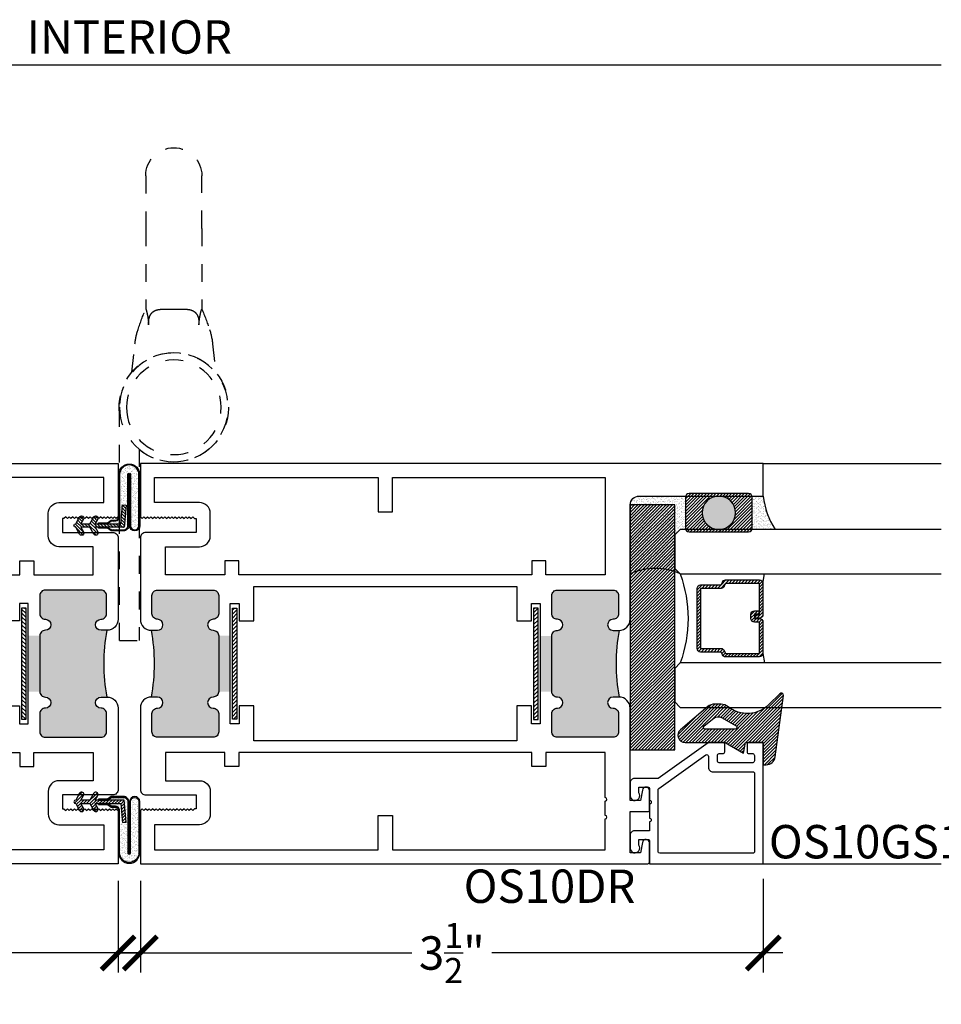
# Model space of a CAD drawing. Extents: x 0 to 412, y 0 to 42.
# Drawn here: x 119 to 125, y 4 to 10 of the extents above; entities that cross this region are included whole.
import ezdxf

# ---------------------------------------------------------------- set-up
doc = ezdxf.new("R2010")
doc.units = 0
doc.header["$LTSCALE"] = 0.25
doc.header["$MEASUREMENT"] = 0
doc.linetypes.add('HIDDEN2', pattern=[0.1875, 0.125, -0.0625])
for name, color, linetype in [('Arcadia-Access', 9, 'Continuous'), ('Arcadia-Dim', 4, 'Continuous'), ('Arcadia-Hidden', 1, 'HIDDEN2'), ('Arcadia-Profile', 6, 'Continuous'), ('Arcadia-Shade', 8, 'Continuous'), ('Arcadia-Text', 3, 'Continuous')]:
    doc.layers.add(name, color=color, linetype=linetype)
doc.styles.get("Standard").update_dxf_attribs({"font": 'ARIALN.TTF'})
doc.dimstyles.new('Arcadia-2', dxfattribs={"dimscale": 2, "dimtxt": 0.0938, "dimasz": 0.0938, "dimexe": 0.0546, "dimexo": 0.0469, "dimgap": 0.0469, "dimtad": 0, "dimtih": 1, "dimdec": 4, "dimrnd": 0.0625, "dimzin": 3, "dimdsep": 46, "dimlunit": 4, "dimtxsty": 'Standard', "dimblk": 'ARCHTICK', "dimcen": 0.0469, "dimdle": 0.0546, "dimclrd": 256, "dimclre": 256, "dimclrt": 256, "dimadec": 0, "dimazin": 0, "dimtfac": 0.75, "dimtix": 1, "dimtmove": 2, "dimatfit": 3, "dimfxl": 1, "dimtolj": 1, "dimtzin": 3, "dimlwd": -3, "dimlwe": -3, "dimarcsym": 0})

# ---------------------------------------------------------------- blocks, each defined once
blk = doc.blocks.new('_ArchTick')
at = {"color": 0, "linetype": 'ByBlock', "const_width": 0.15}
blk.add_lwpolyline([(-0.5, -0.5), (0.5, 0.5)], dxfattribs=at)
blk = doc.blocks.new('*D378')
at = {"layer": 'Arcadia-Dim', "lineweight": -3}
for p, q in [((125.625, 9.6924), (125.625, 6.5933)), ((124.7184, 9.5832), (125.7342, 9.5832)), ((125.625, 2.974), (125.625, 6.0731)), ((124.7184, 3.0832), (125.7342, 3.0832))]:
    blk.add_line(p, q, dxfattribs=at)
at = {"layer": 'DEFPOINTS', "color": 0}
for p in [(124.6246, 9.5832), (125.625, 9.5832), (124.6246, 3.0832)]:
    blk.add_point(p, dxfattribs=at)
at = {"layer": 'Arcadia-Dim', "lineweight": -3, "xscale": 0.1876, "yscale": 0.1876, "zscale": 0.1876}
for p, rotation in [((125.625, 9.5832), 90), ((125.625, 3.0832), 270)]:
    blk.add_blockref('_ArchTick', p, dxfattribs=dict(at, rotation=rotation))
at = {"layer": 'Arcadia-Dim', "insert": (125.625, 6.3332), "char_height": 0.1876, "attachment_point": 5}
blk.add_mtext('\\A1;6{\\H0.75x;\\S1/2;}"', dxfattribs=at)
blk = doc.blocks.new('*D381')
at = {"layer": 'Arcadia-Dim', "lineweight": -3}
for p, q in [((116.5, 5.0105), (116.5, 4.4853)), ((120, 5.0007), (120, 4.4853)), ((116.3908, 4.5945), (118.0254, 4.5945)), ((120.1092, 4.5945), (118.4747, 4.5945))]:
    blk.add_line(p, q, dxfattribs=at)
at = {"layer": 'DEFPOINTS', "color": 0}
for p in [(116.5, 5.1043), (120, 5.0945), (116.5, 4.5945)]:
    blk.add_point(p, dxfattribs=at)
at = {"layer": 'Arcadia-Dim', "lineweight": -3, "xscale": 0.1876, "yscale": 0.1876, "zscale": 0.1876, "rotation": 180}
blk.add_blockref('_ArchTick', (116.5, 4.5945), dxfattribs=at)
at = {"layer": 'Arcadia-Dim', "lineweight": -3, "xscale": 0.1876, "yscale": 0.1876, "zscale": 0.1876}
blk.add_blockref('_ArchTick', (120, 4.5945), dxfattribs=at)
at = {"layer": 'Arcadia-Dim', "insert": (118.25, 4.5945), "char_height": 0.1876, "attachment_point": 5}
blk.add_mtext('\\A1;3{\\H0.75x;\\S1/2;}"', dxfattribs=at)
blk = doc.blocks.new('*D382')
at = {"layer": 'Arcadia-Dim', "lineweight": -3}
for p, q in [((120.125, 5.0007), (120.125, 4.4853)), ((123.625, 5.0105), (123.625, 4.4853)), ((120.0158, 4.5945), (121.6504, 4.5945)), ((123.7342, 4.5945), (122.0997, 4.5945))]:
    blk.add_line(p, q, dxfattribs=at)
at = {"layer": 'DEFPOINTS', "color": 0}
for p in [(120.125, 5.0945), (123.625, 5.1043), (123.625, 4.5945)]:
    blk.add_point(p, dxfattribs=at)
at = {"layer": 'Arcadia-Dim', "lineweight": -3, "xscale": 0.1876, "yscale": 0.1876, "zscale": 0.1876, "rotation": 180}
blk.add_blockref('_ArchTick', (120.125, 4.5945), dxfattribs=at)
at = {"layer": 'Arcadia-Dim', "lineweight": -3, "xscale": 0.1876, "yscale": 0.1876, "zscale": 0.1876}
blk.add_blockref('_ArchTick', (123.625, 4.5945), dxfattribs=at)
at = {"layer": 'Arcadia-Dim', "insert": (121.875, 4.5945), "char_height": 0.1876, "attachment_point": 5}
blk.add_mtext('\\A1;3{\\H0.75x;\\S1/2;}"', dxfattribs=at)
blk = doc.blocks.new('*U30')
at = {"layer": 'Arcadia-Shade'}
h = blk.add_hatch(color=256, dxfattribs=at)
h.dxf.hatch_style = 1
edge = h.paths.add_edge_path()
edge.add_line((-0.321, 0.286), (-0.321, 0.049))
edge.add_arc((-0.297, 0.049), 0.024, 180, 270)
edge.add_line((-0.297, 0.025), (-0.275, 0.025))
edge.add_line((-0.275, 0.025), (-0.2536, 0.01))
edge.add_line((-0.2536, 0.01), (-0.202, 0.01))
edge.add_line((-0.202, 0.01), (-0.202, 0.015))
edge.add_line((-0.202, 0.015), (-0.252, 0.015))
edge.add_line((-0.252, 0.015), (-0.2734, 0.03))
edge.add_line((-0.2734, 0.03), (-0.297, 0.03))
edge.add_arc((-0.297, 0.049), 0.019, 180, 270, ccw=False)
edge.add_line((-0.316, 0.049), (-0.316, 0.286))
edge.add_arc((-0.375, 0.286), 0.059, 0, 180)
edge.add_line((-0.434, 0.286), (-0.434, -0.0017))
edge.add_arc((-0.4058, -0.0017), 0.0283, 180, 360)
edge.add_line((-0.3775, -0.0017), (-0.3775, 0.286))
edge.add_arc((-0.375, 0.286), 0.0025, 0, 180, ccw=False)
edge.add_line((-0.3725, 0.286), (-0.3725, 0))
edge.add_arc((-0.3425, 0), 0.03, 180, 270)
edge.add_line((-0.3425, -0.03), (-0.2734, -0.03))
edge.add_line((-0.2734, -0.03), (-0.252, -0.015))
edge.add_line((-0.252, -0.015), (-0.202, -0.015))
edge.add_line((-0.202, -0.015), (-0.202, -0.01))
edge.add_line((-0.202, -0.01), (-0.2536, -0.01))
edge.add_line((-0.2536, -0.01), (-0.275, -0.025))
edge.add_line((-0.275, -0.025), (-0.3425, -0.025))
edge.add_arc((-0.3425, 0), 0.025, 180, 270, ccw=False)
edge.add_line((-0.3675, 0), (-0.3675, 0.286))
edge.add_arc((-0.375, 0.286), 0.0075, 0, 180)
edge.add_line((-0.3825, 0.286), (-0.3825, -0.0017))
edge.add_arc((-0.4058, -0.0017), 0.0233, -180, 0, ccw=False)
edge.add_line((-0.429, -0.0017), (-0.429, 0.286))
edge.add_arc((-0.375, 0.286), 0.054, 0, 180, ccw=False)
h = blk.add_hatch(dxfattribs=at)
h.set_pattern_fill('AR-SAND', color=256, scale=0.01)
h.set_pattern_definition([(37.5, (-140.224635, -25.658756), (-0.0006299336, 0.0192682377), [0, -0.0152, 0, -0.017, 0, -0.01625]), (7.5, (-140.224635, -25.658756), (0.017697767, 0.0282214607), [0, -0.0082, 0, -0.0137, 0, -0.00525]), (327.5, (-140.236935, -25.658756), (0.0311414186, 5.65905e-05), [0, -0.005, 0, -0.018, 0, -0.0235]), (317.5, (-140.236935, -25.658756), (0.030061266, 0.0087767556), [0, -0.0025, 0, -0.0118, 0, -0.0135])])
h.paths.add_polyline_path([(-0.429, 0.286), (-0.429, -0.0017, 1), (-0.3825, -0.0017), (-0.3825, 0.286, -1), (-0.3675, 0.286), (-0.3675, 0, 0.414214), (-0.3425, -0.025), (-0.275, -0.025), (-0.2536, -0.01), (-0.3469, -0.01), (-0.3578, 0.1145), (-0.3379, 0.1163), (-0.3286, 0.01), (-0.2536, 0.01), (-0.275, 0.025), (-0.297, 0.025, -0.414214), (-0.321, 0.049), (-0.321, 0.286, 1)])
h = blk.add_hatch(dxfattribs=at)
h.set_pattern_fill('ANSI31', color=256, scale=0.1, style=0)
h.set_pattern_definition([(45, (-140.224635, -25.658756), (-0.0088388348, 0.0088388348), [])])
edge = h.paths.add_edge_path()
edge.add_line((-0.1028, -0.01), (-0.118, -0.0363))
edge.add_arc((-0.1072, -0.0425), 0.0125, 150, 330)
edge.add_line((-0.0963, -0.0488), (-0.074, -0.01))
edge.add_arc((-0.074, 0), 0.01, 270, 450)
edge.add_line((-0.074, 0.01), (-0.0963, 0.0487))
edge.add_arc((-0.1072, 0.0425), 0.0125, 30, 210)
edge.add_line((-0.118, 0.0362), (-0.1028, 0.01))
edge.add_line((-0.1028, 0.01), (-0.154, 0.01))
edge.add_line((-0.154, 0.01), (-0.1763, 0.0487))
edge.add_arc((-0.1872, 0.0425), 0.0125, 30, 210)
edge.add_line((-0.198, 0.0362), (-0.1828, 0.01))
edge.add_line((-0.1828, 0.01), (-0.3286, 0.01))
edge.add_line((-0.3286, 0.01), (-0.3379, 0.1163))
edge.add_line((-0.3379, 0.1163), (-0.3578, 0.1145))
edge.add_line((-0.3578, 0.1145), (-0.3469, -0.01))
edge.add_line((-0.3469, -0.01), (-0.1828, -0.01))
edge.add_line((-0.1828, -0.01), (-0.198, -0.0363))
edge.add_arc((-0.1872, -0.0425), 0.0125, 150, 330)
edge.add_line((-0.1763, -0.0488), (-0.154, -0.01))
edge.add_line((-0.154, -0.01), (-0.1028, -0.01))
at = {"layer": 'Arcadia-Profile'}
blk.add_lwpolyline([(-0.321, 0.286), (-0.321, 0.049, 0.414214), (-0.297, 0.025), (-0.275, 0.025), (-0.2536, 0.01), (-0.202, 0.01), (-0.202, 0.015), (-0.252, 0.015), (-0.2734, 0.03), (-0.297, 0.03, -0.414214), (-0.316, 0.049), (-0.316, 0.286, 1), (-0.434, 0.286), (-0.434, -0.0017, 1), (-0.3775, -0.0017), (-0.3775, 0.286, -1), (-0.3725, 0.286), (-0.3725, 0, 0.414214), (-0.3425, -0.03), (-0.2734, -0.03), (-0.252, -0.015), (-0.202, -0.015), (-0.202, -0.01), (-0.2536, -0.01), (-0.275, -0.025), (-0.3425, -0.025, -0.414214), (-0.3675, 0), (-0.3675, 0.286, 1), (-0.3825, 0.286), (-0.3825, -0.0017, -1), (-0.429, -0.0017), (-0.429, 0.286, -1)], format="xyb", close=True, dxfattribs=at)
at = {"layer": 'Arcadia-Profile', "linetype": 'Continuous'}
blk.add_lwpolyline([(-0.1028, -0.01), (-0.118, -0.0363, 1), (-0.0963, -0.0488), (-0.074, -0.01, 1), (-0.074, 0.01), (-0.0963, 0.0487, 1), (-0.118, 0.0362), (-0.1028, 0.01), (-0.154, 0.01), (-0.1763, 0.0487, 1), (-0.198, 0.0362), (-0.1828, 0.01), (-0.3286, 0.01), (-0.3379, 0.1163), (-0.3578, 0.1145), (-0.3469, -0.01), (-0.1828, -0.01), (-0.198, -0.0363, 1), (-0.1763, -0.0488), (-0.154, -0.01)], format="xyb", close=True, dxfattribs=at)
blk = doc.blocks.new('OS10DRPD')
at = {"layer": 'Arcadia-Profile'}
h = blk.add_hatch(color=256, dxfattribs=at)
h.dxf.hatch_style = 1
h.paths.add_polyline_path([(-0.9375, -0.062), (-0.9375, -0.096, 1), (-0.8755, -0.096, -0.414214), (-0.8445, -0.065), (-0.7425, -0.065, -0.414214), (-0.7115, -0.096), (-0.7115, -0.409, -0.414214), (-0.7425, -0.44), (-0.8445, -0.44, -0.414214), (-0.8755, -0.409, 1), (-0.9375, -0.409, -0.414214), (-0.9685, -0.44), (-0.9685, -0.505), (-1.2815, -0.505), (-1.2815, -0.44, -0.414214), (-1.3125, -0.409, 1), (-1.3745, -0.409, -0.414214), (-1.4055, -0.44), (-1.5075, -0.44, -0.414214), (-1.5385, -0.409), (-1.5385, -0.096, -0.414214), (-1.5075, -0.065), (-1.4055, -0.065, -0.414214), (-1.3745, -0.096, 1), (-1.3125, -0.096), (-1.3125, -0.062, 0.090667)])
h = blk.add_hatch(dxfattribs=at)
h.set_pattern_fill('ANSI31', color=256, scale=0.125, angle=-90)
h.set_pattern_definition([(315, (-198.927149, 159.82403), (0.0110485435, 0.0110485435), [])])
h.paths.add_polyline_path([(-0.8125, -0.5174), (-0.8125, -0.5424), (-1.4375, -0.5424), (-1.4375, -0.5174)])
h = blk.add_hatch(dxfattribs=at)
h.set_pattern_fill('ANSI31', color=256, scale=0.125, angle=-90)
h.set_pattern_definition([(315, (-198.927443, 165.675125), (0.0110485435, 0.0110485435), [])])
h.paths.add_polyline_path([(-0.8128, -2.2346), (-0.8128, -2.2096), (-1.4378, -2.2096), (-1.4378, -2.2346)])
h = blk.add_hatch(color=256, dxfattribs=at)
h.dxf.hatch_style = 1
h.paths.add_polyline_path([(-0.9378, -2.6899), (-0.9378, -2.6559, -1), (-0.8758, -2.6559, 0.414214), (-0.8448, -2.6869), (-0.7425, -2.6869, 0.414214), (-0.7115, -2.6559), (-0.7115, -2.3429, 0.414214), (-0.7425, -2.3119), (-0.8448, -2.3119, 0.414214), (-0.8758, -2.3429, -1), (-0.9378, -2.3429, 0.414214), (-0.9688, -2.3119), (-0.9688, -2.2469), (-1.2818, -2.2469), (-1.2818, -2.3119, 0.414214), (-1.3128, -2.3429, -1), (-1.3748, -2.3429, 0.414214), (-1.4058, -2.3119), (-1.5075, -2.3119, 0.414214), (-1.5385, -2.3429), (-1.5385, -2.6559, 0.414214), (-1.5075, -2.6869), (-1.4058, -2.6869, 0.414214), (-1.3748, -2.6559, -1), (-1.3128, -2.6559), (-1.3128, -2.6899, -0.090667)])
for points in [[(-0.9378, -2.6899, 0.414214), (-0.8758, -2.7519), (-0.2333, -2.7519, -0.414214), (-0.1833, -2.8019), (-0.1833, -3.5), (0, -3.5), (0, 0), (-0.2998, 0), (-0.31, -0.0102), (-0.3001, -0.0197), (-0.31, -0.0295), (-0.3001, -0.0394), (-0.31, -0.0492), (-0.3001, -0.0591), (-0.31, -0.0689), (-0.3001, -0.0788), (-0.31, -0.0886), (-0.3001, -0.0985), (-0.31, -0.108), (-0.3001, -0.1178), (-0.31, -0.1277), (-0.3001, -0.1375), (-0.31, -0.1474), (-0.3001, -0.1572), (-0.31, -0.1671), (-0.3001, -0.1769), (-0.31, -0.1868), (-0.3001, -0.1963), (-0.31, -0.2061), (-0.3001, -0.216), (-0.31, -0.2258), (-0.3001, -0.2357), (-0.31, -0.2455), (-0.3001, -0.2552), (-0.31, -0.265), (-0.3001, -0.2749), (-0.31, -0.2847), (-0.3001, -0.2946), (-0.31, -0.3044), (-0.31, -0.3125), (-0.3878, -0.3125), (-0.3878, -0.031, 0.414214), (-0.4188, 0), (-0.8755, 0, 0.414214), (-0.9375, -0.062), (-0.9375, -0.096, 1), (-0.8755, -0.096, -0.414214), (-0.8445, -0.065), (-0.7425, -0.065, -0.414214), (-0.7115, -0.096), (-0.7115, -0.409, -0.414214), (-0.7425, -0.44), (-0.8445, -0.44, -0.414214), (-0.8755, -0.409, 1), (-0.9375, -0.409, -0.414214), (-0.9685, -0.44), (-1.2815, -0.44, -0.414214), (-1.3125, -0.409, 1), (-1.3745, -0.409, -0.414214), (-1.4055, -0.44), (-1.5075, -0.44, -0.414214), (-1.5385, -0.409), (-1.5385, -0.096, -0.414214), (-1.5075, -0.065), (-1.4055, -0.065, -0.414214), (-1.3745, -0.096, 1), (-1.3125, -0.096), (-1.3125, -0.062, 0.414214), (-1.3745, 0), (-1.8312, 0, 0.414214), (-1.8622, -0.031), (-1.8622, -0.3125), (-1.94, -0.3125), (-1.94, -0.3044), (-1.9498, -0.2946), (-1.94, -0.2847), (-1.9498, -0.2749), (-1.94, -0.265), (-1.9498, -0.2552), (-1.94, -0.2455), (-1.9498, -0.2357), (-1.94, -0.2258), (-1.9498, -0.216), (-1.94, -0.2061), (-1.9498, -0.1963), (-1.94, -0.1868), (-1.9498, -0.1769), (-1.94, -0.1671), (-1.9498, -0.1572), (-1.94, -0.1474), (-1.9498, -0.1375), (-1.94, -0.1277), (-1.9498, -0.1178), (-1.94, -0.108), (-1.9498, -0.0985), (-1.94, -0.0886), (-1.9498, -0.0788), (-1.94, -0.0689), (-1.9498, -0.0591), (-1.94, -0.0492), (-1.9498, -0.0394), (-1.94, -0.0295), (-1.9498, -0.0197), (-1.94, -0.0102), (-1.9502, 0), (-2.25, 0), (-2.25, -2.8476, 0.317901), (-2.24, -2.8607), (-2.1316, -2.8607, 0.957589), (-2.1299, -2.8208), (-2.1878, -2.8102), (-2.1878, -2.7519), (-1.956, -2.7519), (-1.956, -2.8507, 0.414214), (-1.946, -2.8607), (-1.8376, -2.8607, 0.957589), (-1.8359, -2.8208), (-1.8939, -2.8102), (-1.8939, -2.7519), (-1.3748, -2.7519, 0.414214), (-1.3128, -2.6899), (-1.3128, -2.6559, 1), (-1.3748, -2.6559, -0.414214), (-1.4058, -2.6869), (-1.5075, -2.6869, -0.414214), (-1.5385, -2.6559), (-1.5385, -2.3429, -0.414214), (-1.5075, -2.3119), (-1.4058, -2.3119, -0.414214), (-1.3748, -2.3429, 1), (-1.3128, -2.3429, -0.414214), (-1.2818, -2.3119), (-0.9688, -2.3119, -0.414214), (-0.9378, -2.3429, 1), (-0.8758, -2.3429, -0.414214), (-0.8448, -2.3119), (-0.7425, -2.3119, -0.414214), (-0.7115, -2.3429), (-0.7115, -2.6559, -0.414214), (-0.7425, -2.6869), (-0.8448, -2.6869, -0.414214), (-0.8758, -2.6559, 1), (-0.9378, -2.6559)], [(-1.6231, -0.474), (-1.6231, -0.1406), (-1.7822, -0.1406), (-1.7822, -0.3325, -0.414195), (-1.8422, -0.3925), (-1.9698, -0.3925, -0.414232), (-2.0298, -0.3325), (-2.0298, -0.08), (-2.17, -0.08), (-2.17, -1.336), (-1.9778, -1.336), (-1.9778, -1.416), (-2.17, -1.416), (-2.17, -2.6113), (-1.9973, -2.6113, 1), (-1.9773, -2.6113), (-1.8973, -2.6113, 1), (-1.8773, -2.6113), (-1.6231, -2.6113), (-1.6231, -2.2779), (-1.7031, -2.2779), (-1.7031, -2.1989), (-1.6231, -2.1989), (-1.6231, -0.553), (-1.7031, -0.553), (-1.7031, -0.474)], [(-0.5469, -0.474), (-0.6269, -0.474), (-0.6269, -0.1406), (-0.4678, -0.1406), (-0.4678, -0.3325, 0.414214), (-0.4078, -0.3925), (-0.2801, -0.3925, 0.414214), (-0.2201, -0.3325), (-0.2201, -0.08), (-0.08, -0.08), (-0.08, -1.336), (-0.2722, -1.336), (-0.2722, -1.416), (-0.08, -1.416), (-0.08, -2.6113), (-0.6269, -2.6113), (-0.6269, -2.2779), (-0.5469, -2.2779), (-0.5469, -2.1989), (-0.6269, -2.1989), (-0.6269, -0.553), (-0.5469, -0.553)]]:
    blk.add_lwpolyline(points, format="xyb", close=True, dxfattribs=at)
for points in [[(-0.8847, -0.555), (-0.8847, -0.6367), (-0.6919, -0.6367), (-0.6919, -2.1152), (-0.8847, -2.1152), (-0.8847, -2.1969), (-0.787, -2.1969), (-0.787, -2.2469), (-1.463, -2.2469), (-1.463, -2.1969), (-1.3624, -2.1969), (-1.3624, -2.1152), (-1.5581, -2.1152), (-1.5581, -0.6367), (-1.3624, -0.6367), (-1.3624, -0.555), (-1.463, -0.555), (-1.463, -0.505), (-0.787, -0.505), (-0.787, -0.555)], [(-0.8125, -0.5174), (-0.8125, -0.5424), (-1.4375, -0.5424), (-1.4375, -0.5174)], [(-0.8128, -2.2346), (-0.8128, -2.2096), (-1.4378, -2.2096), (-1.4378, -2.2346)]]:
    blk.add_lwpolyline(points, close=True, dxfattribs=at)
for centre, start, end in [((-1.125, 0.9635), 259.6387, 280.3613), ((-1.1253, -3.7155), 79.6387, 100.3613)]:
    blk.add_arc(centre, 1.0425, start, end, dxfattribs=at)
blk = doc.blocks.new('OS10GS1')
at = {"layer": 'Arcadia-Profile'}
blk.add_lwpolyline([(0.6728, -0.6524, 0.414213), (0.6826, -0.6426), (0.6826, -0.571, 0.414214), (0.6728, -0.5611), (0.6297, -0.5611, 0.414214), (0.6197, -0.5711), (0.6197, -0.5925, -0.414214), (0.6097, -0.6024), (0.5785, -0.6024, -0.414214), (0.5686, -0.5925), (0.5686, -0.404, -0.414214), (0.5785, -0.394), (0.6097, -0.394, -0.414214), (0.6197, -0.404), (0.6197, -0.4253, 0.414214), (0.6297, -0.4353), (0.6728, -0.4353, 0.41423), (0.6826, -0.4254), (0.6826, -0.3478, 0.156148), (0.6808, -0.342), (0.4805, -0.0613), (0.4805, 0.0716, 0.414214), (0.4564, 0.0957), (0.4564, 0.0957), (0.3831, 0.0957, 1.406545), (0.3998, 0.0475), (0.4323, 0.0475), (0.4323, -0.0031, -0.414214), (0.4223, -0.0131), (0.3571, -0.0131, -1.000035), (0.3371, -0.0131), (0.2571, -0.0131, -1.000016), (0.2371, -0.0131), (0.1865, -0.0131), (0.1865, 0.0716), (0.1865, 0.0716, 0.414214), (0.1624, 0.0957), (0.1624, 0.0957), (0.0891, 0.0957, 1.406545), (0.1059, 0.0475), (0.1384, 0.0475), (0.1384, -0.0031, -0.414214), (0.1284, -0.0131), (0, -0.0131), (0, -0.6426, 0.414214), (0.0098, -0.6524), (0.6746, -0.6522)], format="xyb", dxfattribs=at)
blk.add_lwpolyline([(0.4243, -0.0654), (0.6122, -0.3288, -0.609822), (0.604, -0.3446), (0.5429, -0.3446, 0.414214), (0.5179, -0.3696), (0.5179, -0.5928, -0.414214), (0.5079, -0.6028), (0.0699, -0.6029, -0.414263), (0.0599, -0.5929), (0.06, -0.0712, -0.414213), (0.07, -0.0612), (0.4161, -0.0612, -0.242374)], format="xyb", close=True, dxfattribs=at)
blk = doc.blocks.new('*U16')
at = {"layer": 'Arcadia-Hidden'}
for p, q in [((-0.4703, 1.3197), (-0.4703, 1.6152)), ((-0.1551, 1.6152), (-0.1551, 1.3197)), ((-0.4703, 1.3197), (-0.4703, 0.8666)), ((-0.1551, 1.3197), (-0.1551, 0.8666)), ((-0.2736, 0.8666), (-0.3518, 0.8666)), ((-0.531, 0.6709), (-0.5478, 0.5129)), ((-0.0776, 0.5129), (-0.0944, 0.6709)), ((-0.0073, -0.995), (-0.0073, 0.315)), ((-0.1177, 0.08), (-0.1177, -0.995)), ((-0.0073, -0.995), (-0.1177, -0.995))]:
    blk.add_line(p, q, dxfattribs=at)
for radius in [0.3054, 0.266]:
    blk.add_circle((-0.3127, 0.315), radius, dxfattribs=at)
for centre, radius, start, end in [((-0.3127, 1.6152), 0.1576, 0, 180), ((0.7967, 0.3221), 1.379, 156.7434, 161.8249), ((-1.422, 0.3221), 1.379, 18.1751, 23.2566), ((-0.1392, 0.6293), 0.394, 161.8249, 173.9387), ((-0.4862, 0.6293), 0.394, 6.0613, 18.1751), ((-0.3127, 0.315), 0.3073, 353.5091, 309.3915)]:
    blk.add_arc(centre, radius, start, end, dxfattribs=at)
for points in [[(-0.4701, 0.8666), (-0.4702, 0.8666), (-0.4703, 0.8666), (-0.4703, 0.8666)], [(-0.1551, 0.8666), (-0.1551, 0.8666), (-0.1552, 0.8666), (-0.1553, 0.8666)]]:
    blk.add_open_spline(points, degree=3, dxfattribs=at)
for points, knots in [([(-0.4539, 0.7789), (-0.455, 0.7943), (-0.4567, 0.8102), (-0.4606, 0.833), (-0.4624, 0.8414), (-0.4655, 0.8536), (-0.4668, 0.858), (-0.4688, 0.864), (-0.4696, 0.8658), (-0.47, 0.8665), (-0.47, 0.8666), (-0.4701, 0.8666)], [-1.4737559, -1.4737559, -1.4737559, -1.4737559, -1.2866225, -1.2866225, -1.1698268, -1.1698268, -1.0843403, -1.0843403, -1.0099476, -1.0099476, -1.0020105, -1.0020105, -1.0020105, -1.0020105]), ([(-0.4257, 0.8539), (-0.4301, 0.851), (-0.4339, 0.8477), (-0.4428, 0.8372), (-0.4468, 0.8294), (-0.4516, 0.8142), (-0.453, 0.8072), (-0.4543, 0.7929), (-0.4544, 0.7859), (-0.4539, 0.7789)], [0.1738693, 0.1738693, 0.1738693, 0.1738693, 0.2341504, 0.2341504, 0.3380579, 0.3380579, 0.4147153, 0.4147153, 0.4855256, 0.4855256, 0.4855256, 0.4855256]), ([(-0.3518, 0.8666), (-0.3628, 0.8666), (-0.3736, 0.8665), (-0.3944, 0.8649), (-0.4044, 0.8633), (-0.4177, 0.8585), (-0.4219, 0.8565), (-0.4257, 0.8539)], [0.09887, 0.09887, 0.09887, 0.09887, 0.1841223, 0.1841223, 0.2761835, 0.2761835, 0.3237776, 0.3237776, 0.3237776, 0.3237776]), ([(-0.1997, 0.8539), (-0.2035, 0.8565), (-0.2077, 0.8585), (-0.221, 0.8633), (-0.231, 0.8649), (-0.2518, 0.8665), (-0.2625, 0.8666), (-0.2736, 0.8666)], [1.8104395, 1.8104395, 1.8104395, 1.8104395, 1.8580337, 1.8580337, 1.9500948, 1.9500948, 2.0353471, 2.0353471, 2.0353471, 2.0353471]), ([(-0.1715, 0.7789), (-0.1709, 0.7864), (-0.1711, 0.7939), (-0.1727, 0.8091), (-0.1743, 0.8164), (-0.1789, 0.8297), (-0.182, 0.8356), (-0.1896, 0.8459), (-0.1943, 0.8503), (-0.1997, 0.8539)], [0, 0, 0, 0, 0.0576998, 0.0576998, 0.119058, 0.119058, 0.1805018, 0.1805018, 0.2448962, 0.2448962, 0.2448962, 0.2448962]), ([(-0.1553, 0.8666), (-0.1555, 0.8664), (-0.1558, 0.8658), (-0.1569, 0.8629), (-0.158, 0.8597), (-0.1607, 0.8505), (-0.1625, 0.8437), (-0.1677, 0.8179), (-0.17, 0.7984), (-0.1713, 0.7815), (-0.1714, 0.7802), (-0.1715, 0.7789)], [-0.9992354, -0.9992354, -0.9992354, -0.9992354, -0.955518, -0.955518, -0.8681849, -0.8681849, -0.7650244, -0.7650244, -0.5827128, -0.5827128, -0.5675328, -0.5675328, -0.5675328, -0.5675328])]:
    blk.add_open_spline(points, degree=3, knots=knots, dxfattribs=at)
blk = doc.blocks.new('*U309')
at = {"layer": 'Arcadia-Shade', "lineweight": -3}
h = blk.add_hatch(dxfattribs=at)
h.set_pattern_fill('ANSI31', color=256, scale=0.1, style=0)
h.set_pattern_definition([(45, (-122.60279, -543.364579), (-0.00883883476, 0.00883883476), [])])
h.paths.add_polyline_path([(0, 0.25), (1.375, 0.25), (1.375, 0), (0, 0)])
at = {"layer": 'Arcadia-Profile', "lineweight": -3}
blk.add_lwpolyline([(0, 0.25), (1.375, 0.25), (1.375, 0), (0, 0)], close=True, dxfattribs=at)
blk = doc.blocks.new('*U290')
at = {"layer": 'Arcadia-Shade', "lineweight": -3}
h = blk.add_hatch(dxfattribs=at)
h.set_pattern_fill('ANSI31', color=256, scale=0.1, style=0)
h.set_pattern_definition([(45, (-12.490091, -10.793534), (-0.008838835, 0.008838835), [])])
edge = h.paths.add_edge_path()
edge.add_line((0.499, 0.4286), (0.523, 0.4286))
edge.add_arc((0.523, 0.4482), 0.0197, 270, 360)
edge.add_line((0.5427, 0.4482), (0.5427, 0.4732))
edge.add_line((0.5427, 0.4732), (0.523, 0.4732))
edge.add_line((0.523, 0.4732), (0.523, 0.4482))
edge.add_line((0.523, 0.4482), (0.499, 0.4482))
edge.add_line((0.499, 0.4482), (0.499, 0.4763))
edge.add_arc((0.4793, 0.4763), 0.0197, 360, 450)
edge.add_line((0.4793, 0.496), (0.3036, 0.496))
edge.add_arc((0.3036, 0.4763), 0.0197, 90, 180)
edge.add_line((0.284, 0.4763), (0.284, 0.2858))
edge.add_arc((0.3036, 0.2858), 0.0197, 180, 245.4529)
edge.add_line((0.2955, 0.2679), (0.3114, 0.2606))
edge.add_line((0.3114, 0.2606), (0.3114, 0.1457))
edge.add_arc((0.3311, 0.1457), 0.0197, 180, 270)
edge.add_line((0.3311, 0.126), (0.6689, 0.126))
edge.add_arc((0.6689, 0.1457), 0.0197, 270, 360)
edge.add_line((0.6886, 0.1457), (0.6886, 0.2606))
edge.add_line((0.6886, 0.2606), (0.7045, 0.2679))
edge.add_arc((0.6964, 0.2858), 0.0197, 294.5471, 360)
edge.add_line((0.716, 0.2858), (0.716, 0.4763))
edge.add_arc((0.6964, 0.4763), 0.0197, 0, 90)
edge.add_line((0.6964, 0.496), (0.5207, 0.496))
edge.add_arc((0.5207, 0.4763), 0.0197, 90, 180)
edge.add_line((0.501, 0.4763), (0.501, 0.4522))
edge.add_line((0.501, 0.4522), (0.5207, 0.4522))
edge.add_line((0.5207, 0.4522), (0.5207, 0.4763))
edge.add_line((0.5207, 0.4763), (0.6964, 0.4763))
edge.add_line((0.6964, 0.4763), (0.6964, 0.2858))
edge.add_line((0.6964, 0.2858), (0.6804, 0.2786))
edge.add_arc((0.6886, 0.2606), 0.0197, 114.5471, 180)
edge.add_line((0.6689, 0.2606), (0.6689, 0.1457))
edge.add_line((0.6689, 0.1457), (0.3311, 0.1457))
edge.add_line((0.3311, 0.1457), (0.3311, 0.2606))
edge.add_arc((0.3114, 0.2606), 0.0197, 0, 65.4529)
edge.add_line((0.3196, 0.2786), (0.3036, 0.2858))
edge.add_line((0.3036, 0.2858), (0.3036, 0.4763))
edge.add_line((0.3036, 0.4763), (0.4793, 0.4763))
edge.add_line((0.4793, 0.4763), (0.4793, 0.4482))
edge.add_arc((0.499, 0.4482), 0.0197, 180, 270)
at = {"layer": 'Arcadia-Profile'}
for p, q in [((0, 0.0312), (0, 1.4981)), ((0.25, 1.4981), (0.25, 0.0312)), ((0.75, 0.0312), (0.75, 1.4981)), ((1, 1.4981), (1, 0.0312)), ((0.3036, 0.496), (0.25, 0.5054)), ((0.6964, 0.496), (0.75, 0.5054)), ((0.708, 0.27), (0.7122, 0.2742)), ((0.0312, 0), (0, 0.0312)), ((0.0312, 0), (0, 0.0312)), ((0.0312, 0), (0, 0.0312)), ((0.0312, 0), (0, 0.0312)), ((0.0312, 0), (0, 0.0312)), ((0.2188, 0), (0.0312, 0)), ((0.2188, 0), (0.0312, 0)), ((0.25, 0.0312), (0.2188, 0)), ((0.25, 0.0312), (0.2188, 0)), ((0.7812, 0), (0.75, 0.0312)), ((0.9688, 0), (0.7812, 0)), ((1, 0.0312), (0.9688, 0))]:
    blk.add_line(p, q, dxfattribs=at)
blk.add_lwpolyline([(0.499, 0.4286), (0.523, 0.4286, 0.414214), (0.5427, 0.4482), (0.5427, 0.4732), (0.523, 0.4732), (0.523, 0.4482), (0.499, 0.4482), (0.499, 0.4763, 0.414214), (0.4793, 0.496), (0.3036, 0.496, 0.414214), (0.284, 0.4763), (0.284, 0.2858, 0.293619), (0.2955, 0.2679), (0.3114, 0.2606), (0.3114, 0.1457, 0.414214), (0.3311, 0.126), (0.6689, 0.126, 0.414214), (0.6886, 0.1457), (0.6886, 0.2606), (0.7045, 0.2679, 0.293619), (0.716, 0.2858), (0.716, 0.4763, 0.414214), (0.6964, 0.496), (0.5207, 0.496, 0.414214), (0.501, 0.4763), (0.501, 0.4522), (0.5207, 0.4522), (0.5207, 0.4763), (0.6964, 0.4763), (0.6964, 0.2858), (0.6804, 0.2786, 0.293619), (0.6689, 0.2606), (0.6689, 0.1457), (0.3311, 0.1457), (0.3311, 0.2606, 0.293619), (0.3196, 0.2786), (0.3036, 0.2858), (0.3036, 0.4763), (0.4793, 0.4763), (0.4793, 0.4482, 0.414214)], format="xyb", close=True, dxfattribs=at)
blk.add_arc((0.5, -0.6625), 0.7374, 70.1835, 109.8165, dxfattribs=at)
blk = doc.blocks.new('*U310')
at = {"layer": 'Arcadia-Shade'}
h = blk.add_hatch(dxfattribs=at)
h.set_pattern_fill('ANSI31', color=256, scale=0.1, style=0)
h.set_pattern_definition([(45, (-5.786095, -6.989958), (-0.008838835, 0.008838835), [])])
edge = h.paths.add_edge_path(flags=16)
edge.add_arc((0.219, -0.0988), 0.04, 321.3284, 385.8697)
edge.add_line((0.255, -0.0814), (0.2077, 0.0012))
edge.add_arc((0.199, -0.0038), 0.01, 29.8293, 180)
edge.add_line((0.189, -0.0038), (0.189, -0.1718))
edge.add_arc((0.199, -0.1718), 0.01, 180, 321.3284)
edge.add_line((0.2068, -0.1781), (0.2503, -0.1238))
edge = h.paths.add_edge_path()
edge.add_line((-0.011, 0.1542), (-0.011, 0.171))
edge.add_arc((0.039, 0.171), 0.05, 97.6733, 180, ccw=False)
edge.add_line((0.0324, 0.2205), (0.3779, 0.2671))
edge.add_arc((0.3795, 0.2552), 0.012, -45, 97.6733, ccw=False)
edge.add_line((0.388, 0.2467), (0.3268, 0.1854))
edge.add_arc((0.448, 0.0642), 0.1715, 135, 218.5867)
edge.add_arc((0.26, -0.0858), 0.069, 0, 38.5867, ccw=False)
edge.add_line((0.329, -0.0858), (0.329, -0.1179))
edge.add_arc((0.26, -0.1179), 0.069, -36.1289, 0, ccw=False)
edge.add_line((0.3158, -0.1585), (0.1844, -0.3118))
edge.add_arc((0.154, -0.2858), 0.04, 180, 319.4102, ccw=False)
edge.add_line((0.114, -0.2858), (0.114, -0.0608))
edge.add_line((0.114, -0.0608), (0.054, 0.0436))
edge.add_line((0.054, 0.0436), (0.114, 0.0542))
edge.add_line((0.114, 0.0542), (0.114, 0.1542))
edge.add_line((0.114, 0.1542), (-0.011, 0.1542))
at = {"layer": 'Arcadia-Profile'}
for points in [[(-0.011, 0.1542), (-0.011, 0.171, -0.37551), (0.0324, 0.2205), (0.3779, 0.2671, -0.717735), (0.388, 0.2467), (0.3268, 0.1854, 0.381796), (0.314, -0.0428, -0.169975), (0.329, -0.0858), (0.329, -0.1179, -0.158961), (0.3158, -0.1585), (0.1844, -0.3118, -0.696379), (0.114, -0.2858), (0.114, -0.0608), (0.054, 0.0436), (0.114, 0.0542), (0.114, 0.1542)], [(0.2503, -0.1238, 0.289303), (0.255, -0.0814), (0.2077, 0.0012, 0.768511), (0.189, -0.0038), (0.189, -0.1718, 0.708881), (0.2068, -0.1781)]]:
    blk.add_lwpolyline(points, format="xyb", close=True, dxfattribs=at)
blk = doc.blocks.new('*U311')
at = {"layer": 'Arcadia-Shade'}
h = blk.add_hatch(dxfattribs=at)
h.set_pattern_fill('ANSI31', color=256, scale=0.1, style=0)
h.set_pattern_definition([(45, (-7.284199, -8.14415), (-0.008838835, 0.008838835), [])])
edge = h.paths.add_edge_path()
edge.add_arc((-0.0065, -0.02), 0.02, 0, 90, ccw=False)
edge.add_line((0.0135, -0.02), (0.0135, -0.355))
edge.add_arc((-0.0065, -0.355), 0.02, 270, 360, ccw=False)
edge.add_line((-0.0065, -0.375), (-0.1815, -0.375))
edge.add_arc((-0.1815, -0.355), 0.02, 180, 270, ccw=False)
edge.add_line((-0.2015, -0.355), (-0.2015, -0.02))
edge.add_arc((-0.1815, -0.02), 0.02, 90, 180, ccw=False)
edge.add_line((-0.1815, 0), (-0.0065, 0))
edge = h.paths.add_edge_path(flags=16)
edge.add_arc((-0.094, -0.1875), 0.094, 0, 360)
h = blk.add_hatch(color=256, dxfattribs=at)
h.dxf.hatch_style = 1
edge = h.paths.add_edge_path()
edge.add_arc((-0.094, -0.1875), 0.094, 0, 360)
at = {"layer": 'Arcadia-Profile'}
blk.add_lwpolyline([(-0.0065, 0, -0.414214), (0.0135, -0.02), (0.0135, -0.355, -0.414214), (-0.0065, -0.375), (-0.1815, -0.375, -0.414214), (-0.2015, -0.355), (-0.2015, -0.02, -0.414214), (-0.1815, 0)], format="xyb", close=True, dxfattribs=at)
blk.add_circle((-0.094, -0.1875), 0.094, dxfattribs=at)

msp = doc.modelspace()

# ---------------------------------------------------------------- hatches: boundary and pattern name
at = {"layer": 'Arcadia-Shade'}
h = msp.add_hatch(dxfattribs=at)
h.set_pattern_fill('AR-SAND', color=256, scale=0.01)
h.set_pattern_definition([(37.5, (0.412849, 35.698166), (-0.0006299336, 0.0192682377), [0, -0.0152, 0, -0.017, 0, -0.01625]), (7.5, (0.412849, 35.698166), (0.017697767, 0.0282214607), [0, -0.0082, 0, -0.0137, 0, -0.00525]), (327.5, (0.400549, 35.698166), (0.0311414186, 5.65905e-05), [0, -0.005, 0, -0.018, 0, -0.0235]), (317.5, (0.400549, 35.698166), (0.030061266, 0.0087767556), [0, -0.0025, 0, -0.0118, 0, -0.0135])])
edge = h.paths.add_edge_path()
edge.add_arc((122.92698, 7.11115), 0.05, 450, 540, ccw=False)
edge.add_line((122.92698, 7.16115), (123.18754, 7.16115))
edge.add_line((123.18754, 7.16115), (123.18754, 6.97365))
edge.add_line((123.18754, 6.97365), (123.15823, 6.97365))
edge.add_line((123.15823, 6.97365), (123.12698, 6.9424))
edge.add_line((123.12698, 6.9424), (123.12698, 6.7549))
edge.add_line((123.12698, 6.7549), (123.15824, 6.72365))
edge.add_arc((123.01761, 6.42288), 0.33202, 424.94096, 475.05789)
edge.add_line((122.87698, 6.72365), (122.87698, 7.11115))
h = msp.add_hatch(dxfattribs=at)
h.set_pattern_fill('AR-SAND', color=256, scale=0.01)
h.set_pattern_definition([(37.5, (145.663211, -0.123049), (-0.000629934, 0.019268238), [0, -0.0152, 0, -0.017, 0, -0.01625]), (7.5, (145.663211, -0.12305), (0.017697767, 0.02822146), [0, -0.0082, 0, -0.0137, 0, -0.00525]), (327.5, (145.650911, -0.123049), (0.031141419, 5.659e-05), [0, -0.005, 0, -0.018, 0, -0.0235]), (317.5, (145.650911, -0.12305), (0.030061266, 0.008776756), [0, -0.0025, 0, -0.0118, 0, -0.0135])])
h.paths.add_polyline_path([(123.62504, 7.16115, 0.1249506), (123.69101, 6.97365), (123.56161, 6.97365, 0.0763208), (123.56254, 6.97965), (123.56254, 7.15465, 0.0829423), (123.56145, 7.16115)])

# ---------------------------------------------------------------- linework, layer by layer
at = {"layer": 'Arcadia-Access'}
msp.add_line((115.50004, 9.58317), (124.62504, 9.58317), dxfattribs=at)
at = {"layer": 'Arcadia-Profile'}
for p, q in [((123.62504, 7.34447), (124.62504, 7.34447)), ((123.6152, 5.09447), (124.62504, 5.09447))]:
    msp.add_line(p, q, dxfattribs=at)
for centre, radius, start, end in [((124.02731, 7.19733), 0.4039, 185.13981, 213.62873), ((123.01761, 6.42288), 0.33202, 64.9415, 115.05789)]:
    msp.add_arc(centre, radius, start, end, dxfattribs=at)

# ---------------------------------------------------------------- block references
at = {"xscale": -1}
msp.add_blockref('*U30', (119.68754, 6.9956), dxfattribs=at)
at = {"xscale": -1, "rotation": 270}
for name, p in [('*U311', (123.56254, 7.16115)), ('*U309', (122.87698, 5.73615)), ('*U310', (123.47084, 5.66305))]:
    msp.add_blockref(name, p, dxfattribs=at)
at = {"rotation": 180}
msp.add_blockref('*U30', (119.68754, 5.44336), dxfattribs=at)
at = {"layer": 'Arcadia-Profile', "xscale": -1}
msp.add_blockref('*U16', (120.00004, 7.34447), dxfattribs=at)
at = {"layer": 'Arcadia-Profile', "xscale": -1, "rotation": 270}
for name, p in [('OS10DRPD', (120.00004, 7.34447)), ('*U290', (123.12698, 5.97365))]:
    msp.add_blockref(name, p, dxfattribs=at)
at = {"layer": 'Arcadia-Profile', "rotation": 90.00000000000003}
for name, p in [('OS10DRPD', (120.12504, 7.34447)), ('OS10GS1', (122.97264, 5.09449))]:
    msp.add_blockref(name, p, dxfattribs=at)

# ---------------------------------------------------------------- texts
at = {"layer": 'Arcadia-Text', "char_height": 0.1875}
for s, insert, attachment_point in [('INTERIOR', (120.06252, 9.64567), 8), ('OS10GS1', (123.65629, 5.12575), 7), ('OS10DR', (122.42384, 5.06334), 2)]:
    msp.add_mtext_dynamic_manual_height_columns(s, width=1.4612312, gutter_width=1.25, heights=[0], dxfattribs=dict(at, insert=insert, attachment_point=attachment_point))

# ---------------------------------------------------------------- dimensions: what is measured, and where the dimension line sits
at = {"layer": 'Arcadia-Dim'}
for base, p1, p2, angle, picture, middle in [((125.62504, 9.58317), (124.62456, 3.08323), (124.62456, 9.58317), 90, '*D378', (125.62504, 6.3332)), ((116.50004, 4.5945), (120.00004, 5.09449), (116.50004, 5.10434), 180, '*D381', (118.25004, 4.5945))]:
    dim = msp.add_linear_dim(base=base, p1=p1, p2=p2, angle=angle, dimstyle='Arcadia-2', dxfattribs=at)
    dim.commit()
    dim.dimension.update_dxf_attribs({"geometry": picture, "text_midpoint": middle})
dim = msp.add_linear_dim(base=(123.62503, 4.5945), p1=(120.12504, 5.09449), p2=(123.62503, 5.10434), dimstyle='Arcadia-2', dxfattribs=at)
dim.commit()
dim.dimension.update_dxf_attribs({"geometry": '*D382', "text_midpoint": (121.87503, 4.5945)})

doc.saveas('drawing.dxf')
